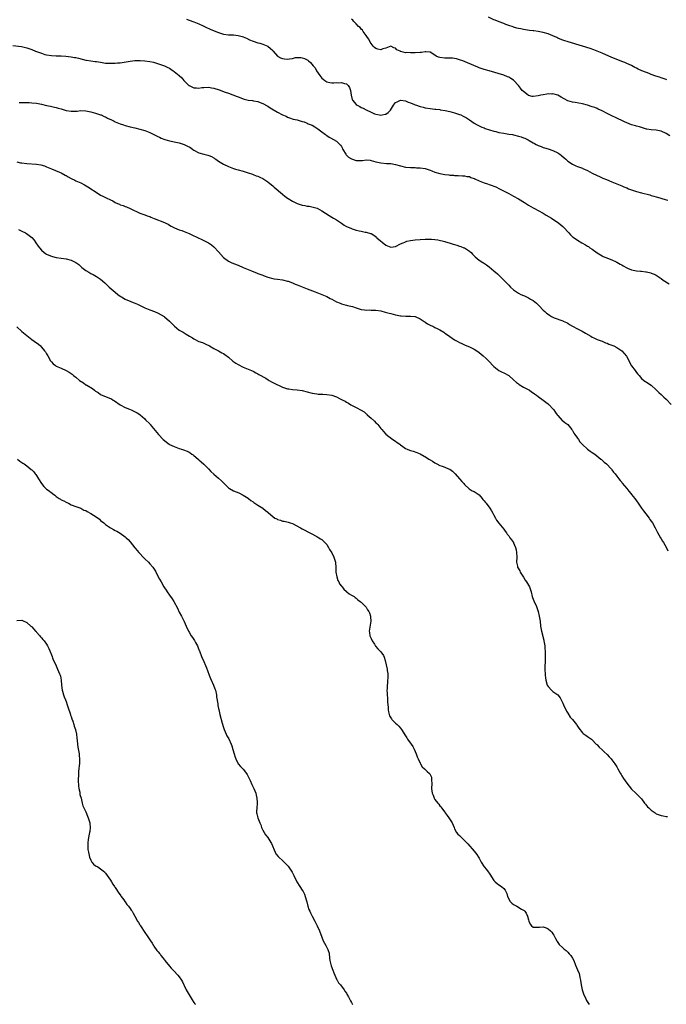
# Model space of a CAD drawing. Units: inches. Extents: x 2529000 to 2532000, y 1545000 to 1548000.
# Drawn here: x 2529760 to 2530023, y 1546319 to 1546720 of the extents above; entities that cross this region are included whole.
import ezdxf

# ---------------------------------------------------------------- set-up
doc = ezdxf.new("R2010")
doc.units = ezdxf.units.IN
doc.header["$MEASUREMENT"] = 0
doc.layers.add('LD25291545_10ft', color=254, linetype='Continuous')

msp = doc.modelspace()

# ---------------------------------------------------------------- linework, layer by layer
at = {"layer": 'LD25291545_10ft'}
for points, elevation in [([(2529828, 1546720), (2529829, 1546719.54), (2529830.9, 1546718.9), (2529833, 1546718.03), (2529834.74, 1546717.26), (2529836.4, 1546716.4), (2529837, 1546716.22), (2529837.8, 1546715.8), (2529841, 1546714.51), (2529843, 1546713.93), (2529845, 1546713.64), (2529847, 1546713.55), (2529849, 1546713.38), (2529850.53, 1546713), (2529851, 1546712.86), (2529852.29, 1546712.29), (2529853.64, 1546711.64), (2529855.05, 1546711.05), (2529857, 1546710.42), (2529857.81, 1546710.19), (2529859, 1546709.81), (2529861, 1546708.97), (2529862.1, 1546708.1), (2529863, 1546707.27), (2529863.21, 1546707), (2529865, 1546705), (2529866.23, 1546704.23), (2529867, 1546703.94), (2529867.84, 1546703.84), (2529869, 1546703.73), (2529869.91, 1546703.91), (2529871, 1546703.99), (2529872.33, 1546704.33), (2529874.41, 1546704.41), (2529875, 1546704.27), (2529875.97, 1546703.97), (2529877.25, 1546703.25), (2529877.56, 1546703), (2529878.4, 1546702.4), (2529879.52, 1546701), (2529880.22, 1546700.22), (2529880.81, 1546699), (2529882.2, 1546697), (2529882.55, 1546696.55), (2529883, 1546695.94), (2529883.53, 1546695.53), (2529884.15, 1546695), (2529885, 1546694.46), (2529886.23, 1546694.23), (2529887, 1546694.11), (2529887.89, 1546694.11), (2529889, 1546694.15), (2529889.88, 1546694.12), (2529891, 1546694.16), (2529892.19, 1546693.81), (2529893, 1546693.63), (2529893.35, 1546693.35), (2529893.69, 1546693), (2529894.25, 1546692.25), (2529894.71, 1546691), (2529894.94, 1546689.06), (2529895.34, 1546687.34), (2529895.49, 1546687), (2529897, 1546685.32), (2529897.37, 1546685), (2529898.43, 1546684.43), (2529899, 1546684.06), (2529899.76, 1546683.76), (2529901, 1546683.04), (2529903, 1546682.21), (2529904.48, 1546681.52), (2529905, 1546681.32), (2529906.51, 1546681), (2529907, 1546680.92), (2529907.53, 1546681), (2529908.73, 1546681.27), (2529909, 1546681.39), (2529909.98, 1546682.02), (2529910.86, 1546683), (2529912.13, 1546685), (2529912.52, 1546685.48), (2529913, 1546686.04), (2529913.66, 1546686.34), (2529915, 1546686.99), (2529917, 1546686.69), (2529918.16, 1546686.16), (2529919, 1546685.91), (2529920.7, 1546685.3), (2529921, 1546685.17), (2529921.46, 1546685), (2529922.6, 1546684.6), (2529923, 1546684.5), (2529924.16, 1546684.16), (2529925, 1546683.96), (2529927, 1546683.61), (2529929, 1546683.37), (2529929.31, 1546683.31), (2529931, 1546683.17), (2529931.13, 1546683.13), (2529933.12, 1546682.88), (2529935, 1546682.46), (2529937, 1546681.89), (2529939, 1546681.19), (2529939.47, 1546681), (2529940.5, 1546680.5), (2529941, 1546680.21), (2529941.79, 1546679.79), (2529943.02, 1546679.02), (2529945, 1546677.72), (2529946.16, 1546677), (2529946.71, 1546676.71), (2529947, 1546676.59), (2529948.06, 1546676.06), (2529949, 1546675.75), (2529949.49, 1546675.49), (2529951.19, 1546675), (2529953, 1546674.41), (2529953.77, 1546674.23), (2529955, 1546673.89), (2529957, 1546673.55), (2529959, 1546673.26), (2529960.51, 1546673), (2529961, 1546672.9), (2529963, 1546672.39), (2529964.07, 1546672.07), (2529965, 1546671.73), (2529965.55, 1546671.55), (2529966.91, 1546670.91), (2529967.39, 1546670.61), (2529969, 1546669.68), (2529969.44, 1546669.44), (2529970.17, 1546669), (2529971, 1546668.59), (2529972.16, 1546668.16), (2529973, 1546667.82), (2529973.62, 1546667.62), (2529975, 1546667.22), (2529977, 1546666.58), (2529979, 1546665.57), (2529979.8, 1546665), (2529980.46, 1546664.46), (2529981.54, 1546663.54), (2529982.21, 1546663), (2529983, 1546662.24), (2529984.95, 1546660.95), (2529986.29, 1546660.29), (2529987, 1546660.08), (2529987.73, 1546659.73), (2529989, 1546659.32), (2529989.2, 1546659.2), (2529991, 1546658.37), (2529993, 1546657.33), (2529995, 1546656.33), (2529995.95, 1546655.95), (2529997, 1546655.45), (2529997.33, 1546655.33), (2529998.74, 1546654.74), (2529999.67, 1546654.33), (2530001, 1546653.79), (2530003, 1546652.93), (2530005, 1546652.11), (2530005.76, 1546651.76), (2530007, 1546651.3), (2530007.72, 1546651), (2530009, 1546650.56), (2530011, 1546649.9), (2530013, 1546649.32), (2530016.45, 1546648.45), (2530017, 1546648.27), (2530018.02, 1546648.02), (2530019, 1546647.69), (2530019.55, 1546647.55), (2530022.61, 1546646.61), (2530023.67, 1546646.33)], 7860), ([(2530024.56, 1546672.56), (2530023, 1546673.53), (2530021, 1546674.45), (2530019, 1546674.87), (2530017.01, 1546675.01), (2530015.23, 1546675.23), (2530015, 1546675.28), (2530013, 1546675.84), (2530012.14, 1546676.14), (2530011, 1546676.45), (2530010.59, 1546676.59), (2530009, 1546677.05), (2530007, 1546677.77), (2530006.16, 1546678.16), (2530005, 1546678.7), (2530003.47, 1546679.47), (2530000.11, 1546681), (2529999, 1546681.61), (2529997, 1546682.66), (2529995.42, 1546683.42), (2529995, 1546683.57), (2529993.98, 1546683.98), (2529993, 1546684.33), (2529991, 1546685.01), (2529989, 1546685.51), (2529985.97, 1546686.03), (2529985, 1546686.21), (2529983, 1546686.82), (2529981.53, 1546687.53), (2529980.28, 1546688.28), (2529979, 1546689), (2529977, 1546689.56), (2529976.49, 1546689.51), (2529975, 1546689.59), (2529974.53, 1546689.47), (2529973, 1546689.25), (2529972.07, 1546689), (2529971, 1546688.74), (2529969, 1546688.52), (2529968.58, 1546688.58), (2529967, 1546688.97), (2529966.94, 1546689), (2529965, 1546690.57), (2529964.52, 1546691), (2529963.86, 1546691.86), (2529963, 1546692.95), (2529961.13, 1546695), (2529961, 1546695.11), (2529959.88, 1546695.88), (2529959, 1546696.37), (2529958.57, 1546696.57), (2529957, 1546697.18), (2529951, 1546698.92), (2529949, 1546699.53), (2529947, 1546700.24), (2529946.48, 1546700.48), (2529942.27, 1546702.27), (2529940.32, 1546703), (2529939.34, 1546703.34), (2529937.81, 1546703.81), (2529936.11, 1546704.11), (2529935, 1546704.1), (2529934.17, 1546704.16), (2529933, 1546704.09), (2529931, 1546704.34), (2529930.5, 1546704.5), (2529929.47, 1546705), (2529929, 1546705.28), (2529927, 1546706.61), (2529925.33, 1546706.67), (2529925, 1546706.74), (2529923.55, 1546706.45), (2529923, 1546706.44), (2529921, 1546706.32), (2529919.65, 1546706.35), (2529919, 1546706.28), (2529917.6, 1546706.4), (2529917, 1546706.23), (2529915.13, 1546706.87), (2529915, 1546706.81), (2529914.79, 1546707), (2529913.55, 1546707.55), (2529913, 1546708.14), (2529912.29, 1546708.29), (2529911, 1546708.94), (2529909, 1546708.17), (2529907.85, 1546707.85), (2529907, 1546707.57), (2529905.77, 1546707.77), (2529905, 1546708.05), (2529904.41, 1546708.41), (2529903.93, 1546709), (2529903, 1546710.08), (2529902.65, 1546710.65), (2529902.51, 1546711), (2529901.94, 1546711.94), (2529901.25, 1546713), (2529901, 1546713.33), (2529899.84, 1546715), (2529899.55, 1546715.55), (2529899, 1546715.96), (2529898.55, 1546716.55), (2529897.96, 1546717), (2529897, 1546718.03), (2529895.96, 1546719), (2529895.55, 1546719.55), (2529895, 1546720.03)], 7870), ([(2530023.32, 1546695.32), (2530023, 1546695.4), (2530021.84, 1546695.84), (2530021, 1546696.1), (2530020.34, 1546696.34), (2530018.85, 1546696.85), (2530017, 1546697.51), (2530016.14, 1546697.86), (2530015, 1546698.27), (2530013.19, 1546699), (2530011.65, 1546699.65), (2530011, 1546700.03), (2530010.32, 1546700.32), (2530009, 1546701.09), (2530007, 1546702.01), (2530006.3, 1546702.3), (2530005, 1546702.77), (2530003.39, 1546703.39), (2530003, 1546703.53), (2530001.98, 1546703.98), (2530001, 1546704.38), (2529997, 1546706.16), (2529995, 1546707), (2529993.57, 1546707.57), (2529992.07, 1546708.07), (2529988.97, 1546708.97), (2529983.17, 1546710.83), (2529981.36, 1546711.36), (2529981, 1546711.51), (2529979.88, 1546711.88), (2529979, 1546712.32), (2529978.51, 1546712.51), (2529977, 1546713.22), (2529975, 1546714.03), (2529973, 1546714.63), (2529971, 1546715.01), (2529969.22, 1546715.22), (2529969, 1546715.26), (2529967.44, 1546715.44), (2529965, 1546715.77), (2529963.99, 1546715.99), (2529963, 1546716.16), (2529962.37, 1546716.37), (2529961, 1546716.73), (2529960.81, 1546716.81), (2529959, 1546717.42), (2529957.86, 1546717.86), (2529957, 1546718.17), (2529955.06, 1546718.94), (2529953.56, 1546719.56), (2529953, 1546719.77), (2529950.74, 1546720.74)], 7880), ([(2529757.33, 1546709.33), (2529760.85, 1546708.85), (2529762.5, 1546708.5), (2529763, 1546708.34), (2529765, 1546707.63), (2529766.51, 1546707), (2529769, 1546706.09), (2529770.33, 1546705.67), (2529771, 1546705.48), (2529773, 1546705.16), (2529774.92, 1546705.08), (2529777, 1546705.01), (2529778.91, 1546704.91), (2529781, 1546704.72), (2529782.44, 1546704.44), (2529783, 1546704.36), (2529784.07, 1546704.07), (2529787, 1546703.34), (2529787.3, 1546703.3), (2529789, 1546703.01), (2529790.81, 1546702.81), (2529791.3, 1546702.7), (2529793, 1546702.44), (2529793.68, 1546702.32), (2529795, 1546702.14), (2529795.89, 1546702.11), (2529797, 1546702.05), (2529798.05, 1546702.05), (2529799, 1546702.11), (2529799.82, 1546702.18), (2529801, 1546702.24), (2529803.39, 1546702.61), (2529805, 1546702.95), (2529807, 1546703.18), (2529809.16, 1546703.16), (2529811.01, 1546703.01), (2529813, 1546702.76), (2529814.49, 1546702.49), (2529815, 1546702.32), (2529817, 1546701.72), (2529819, 1546701), (2529820.34, 1546700.34), (2529821, 1546700.09), (2529821.63, 1546699.63), (2529822.58, 1546699), (2529823, 1546698.75), (2529825, 1546697.07), (2529826.05, 1546696.05), (2529826.9, 1546695), (2529827, 1546694.89), (2529828.92, 1546693), (2529829, 1546692.94), (2529831, 1546692.07), (2529832.05, 1546692.05), (2529833, 1546691.95), (2529834.16, 1546692.16), (2529835, 1546692.25), (2529837, 1546692.31), (2529838.1, 1546692.1), (2529839, 1546691.94), (2529841.24, 1546691.24), (2529843.72, 1546690.28), (2529845, 1546689.81), (2529846.86, 1546689.14), (2529848.57, 1546688.57), (2529849, 1546688.37), (2529850.02, 1546688.02), (2529851, 1546687.59), (2529851.47, 1546687.47), (2529853, 1546687.04), (2529854.83, 1546686.83), (2529855.25, 1546686.75), (2529857, 1546686.48), (2529857.86, 1546686.14), (2529859, 1546685.71), (2529860.71, 1546684.71), (2529861, 1546684.56), (2529861.95, 1546683.95), (2529865, 1546682.19), (2529867, 1546681.08), (2529868.48, 1546680.48), (2529869, 1546680.1), (2529869.86, 1546679.86), (2529871.31, 1546679.31), (2529873, 1546679.02), (2529875, 1546678.4), (2529875.84, 1546678.16), (2529877, 1546677.68), (2529877.45, 1546677.45), (2529878.63, 1546677), (2529879, 1546676.82), (2529880.11, 1546676.11), (2529881, 1546675.61), (2529881.35, 1546675.35), (2529881.94, 1546675), (2529883, 1546674.13), (2529884.52, 1546673), (2529884.78, 1546672.78), (2529885, 1546672.63), (2529885.92, 1546671.92), (2529887, 1546671.38), (2529887.24, 1546671.24), (2529887.77, 1546671), (2529889, 1546670.32), (2529889.7, 1546669.7), (2529890.28, 1546669), (2529890.65, 1546668.65), (2529891, 1546668.15), (2529891.37, 1546667.37), (2529891.5, 1546667), (2529892.73, 1546665), (2529892.85, 1546664.85), (2529893.88, 1546663.88), (2529895, 1546663.09), (2529897, 1546662.51), (2529897.57, 1546662.43), (2529899, 1546662.54), (2529899.49, 1546662.51), (2529901, 1546662.8), (2529902.62, 1546662.62), (2529903, 1546662.54), (2529905, 1546661.93), (2529907, 1546661.5), (2529909.31, 1546661.31), (2529911, 1546661.22), (2529913, 1546660.86), (2529915, 1546660.25), (2529917, 1546659.74), (2529919, 1546659.57), (2529921, 1546659.58), (2529921.55, 1546659.55), (2529923, 1546659.51), (2529925, 1546659.19), (2529927, 1546658.55), (2529927.7, 1546658.3), (2529929, 1546657.79), (2529931, 1546657.19), (2529933, 1546656.8), (2529934.62, 1546656.62), (2529935, 1546656.55), (2529936.49, 1546656.49), (2529937, 1546656.42), (2529938.38, 1546656.38), (2529940.25, 1546656.25), (2529941, 1546656.22), (2529942, 1546656), (2529943, 1546655.91), (2529943.57, 1546655.57), (2529945, 1546655.12), (2529945.07, 1546655.07), (2529945.2, 1546655), (2529947, 1546654.14), (2529948.31, 1546653.69), (2529949, 1546653.39), (2529950.38, 1546653), (2529951, 1546652.76), (2529952.32, 1546652.32), (2529953, 1546652), (2529953.75, 1546651.75), (2529955.3, 1546651), (2529959, 1546649.04), (2529961, 1546647.96), (2529963, 1546646.83), (2529965.38, 1546645.38), (2529967, 1546644.35), (2529969, 1546643.24), (2529969.47, 1546643), (2529971, 1546642.18), (2529973, 1546641.02), (2529974.23, 1546640.23), (2529976.38, 1546639), (2529979.37, 1546637), (2529980.26, 1546636.26), (2529981, 1546635.57), (2529981.65, 1546635), (2529983, 1546633.5), (2529983.48, 1546633), (2529984.2, 1546632.2), (2529985, 1546631.48), (2529985.24, 1546631.24), (2529987, 1546630.08), (2529988.78, 1546629), (2529990.19, 1546628.19), (2529991, 1546627.68), (2529991.43, 1546627.43), (2529992.03, 1546627), (2529993, 1546626.35), (2529995, 1546624.86), (2529997, 1546623.68), (2529997.46, 1546623.46), (2529998.54, 1546623), (2530001, 1546622.08), (2530002.71, 1546621.29), (2530003, 1546621.14), (2530004.29, 1546620.29), (2530005, 1546619.97), (2530005.56, 1546619.57), (2530007, 1546618.81), (2530007.3, 1546618.7), (2530009, 1546617.98), (2530011, 1546617.57), (2530012.59, 1546617.42), (2530013, 1546617.42), (2530014.78, 1546617.22), (2530015, 1546617.23), (2530016.76, 1546616.76), (2530017, 1546616.69), (2530018.16, 1546616.16), (2530019, 1546615.75), (2530021, 1546614.41), (2530021.81, 1546613.81), (2530024.27, 1546612.27)], 7850), ([(2529759.91, 1546686.09), (2529761, 1546686.08), (2529761.91, 1546686.09), (2529763.96, 1546686.04), (2529765, 1546685.99), (2529767, 1546685.78), (2529769, 1546685.38), (2529771, 1546684.91), (2529772.62, 1546684.62), (2529774.23, 1546684.23), (2529775, 1546684.09), (2529775.76, 1546683.76), (2529777, 1546683.47), (2529777.33, 1546683.33), (2529778.63, 1546683), (2529779, 1546682.89), (2529781, 1546682.53), (2529781.5, 1546682.5), (2529783, 1546682.57), (2529783.42, 1546682.58), (2529785, 1546682.8), (2529787, 1546682.74), (2529789, 1546682.31), (2529791, 1546681.74), (2529793, 1546681.1), (2529793.24, 1546681), (2529794.44, 1546680.44), (2529795, 1546680.2), (2529795.76, 1546679.76), (2529797.42, 1546679), (2529798.47, 1546678.47), (2529799, 1546678.24), (2529801, 1546677.42), (2529802.32, 1546677), (2529803, 1546676.76), (2529805, 1546676.24), (2529807, 1546675.78), (2529809, 1546675.29), (2529811, 1546674.68), (2529813, 1546673.87), (2529815, 1546672.9), (2529816.23, 1546672.23), (2529817, 1546671.92), (2529817.62, 1546671.62), (2529819.09, 1546671.09), (2529821, 1546670.49), (2529824.25, 1546669.75), (2529825, 1546669.6), (2529826.97, 1546668.97), (2529828.37, 1546668.37), (2529829, 1546667.98), (2529829.66, 1546667.66), (2529830.52, 1546667), (2529831, 1546666.68), (2529833, 1546665.61), (2529835, 1546665.02), (2529836.66, 1546664.66), (2529837, 1546664.55), (2529838.1, 1546664.1), (2529839, 1546663.59), (2529839.35, 1546663.35), (2529839.82, 1546663), (2529841, 1546662.21), (2529843, 1546660.95), (2529845, 1546659.97), (2529847, 1546659.26), (2529847.94, 1546659), (2529849, 1546658.68), (2529851, 1546658.13), (2529853, 1546657.52), (2529854.85, 1546656.85), (2529855, 1546656.82), (2529856.26, 1546656.26), (2529857, 1546656.09), (2529857.72, 1546655.72), (2529859, 1546655.19), (2529861, 1546653.83), (2529862.53, 1546652.53), (2529863, 1546652.17), (2529863.62, 1546651.62), (2529867, 1546648.74), (2529868, 1546648), (2529869, 1546647.21), (2529869.33, 1546647), (2529871, 1546645.98), (2529873, 1546644.93), (2529875, 1546644.28), (2529876.1, 1546644.1), (2529877, 1546643.93), (2529877.84, 1546643.84), (2529879.51, 1546643.51), (2529881.03, 1546643.03), (2529883, 1546642.04), (2529886.04, 1546640.04), (2529887, 1546639.48), (2529887.76, 1546639), (2529889, 1546638.33), (2529891, 1546636.94), (2529892.11, 1546636.11), (2529893, 1546635.67), (2529893.42, 1546635.42), (2529895, 1546634.76), (2529895.34, 1546634.66), (2529897, 1546634.13), (2529898.13, 1546633.87), (2529899, 1546633.68), (2529900.63, 1546633.37), (2529901, 1546633.35), (2529902.84, 1546632.84), (2529903, 1546632.76), (2529904.12, 1546632.12), (2529905.22, 1546631.22), (2529905.42, 1546631), (2529909, 1546628.06), (2529911, 1546627.18), (2529913, 1546627.53), (2529915, 1546628.52), (2529916.12, 1546629), (2529916.73, 1546629.27), (2529917, 1546629.41), (2529917.6, 1546629.6), (2529919, 1546629.93), (2529919.98, 1546630.02), (2529921, 1546630.17), (2529923, 1546630.34), (2529925, 1546630.47), (2529926.51, 1546630.51), (2529927, 1546630.51), (2529927.56, 1546630.44), (2529929, 1546630.36), (2529930.18, 1546630.18), (2529933, 1546629.46), (2529933.36, 1546629.36), (2529934.83, 1546629), (2529936.46, 1546628.46), (2529937, 1546628.35), (2529937.97, 1546627.97), (2529939, 1546627.68), (2529939.48, 1546627.48), (2529940.79, 1546627), (2529941, 1546626.9), (2529943, 1546625.61), (2529943.68, 1546625), (2529944.3, 1546624.3), (2529945, 1546623.64), (2529945.3, 1546623.3), (2529947, 1546621.93), (2529948.43, 1546621), (2529948.79, 1546620.79), (2529950.01, 1546620.01), (2529951, 1546619.27), (2529953, 1546617.64), (2529954.4, 1546616.4), (2529955.43, 1546615.43), (2529957, 1546613.85), (2529957.43, 1546613.43), (2529959, 1546611.76), (2529959.76, 1546611), (2529961, 1546609.82), (2529962.14, 1546609), (2529963, 1546608.43), (2529963.98, 1546607.98), (2529965, 1546607.49), (2529965.36, 1546607.36), (2529966.75, 1546606.75), (2529967, 1546606.63), (2529967.89, 1546606.11), (2529969, 1546605.5), (2529969.64, 1546605), (2529970.37, 1546604.37), (2529971.37, 1546603.37), (2529973, 1546601.59), (2529973.66, 1546601), (2529974.4, 1546600.4), (2529975, 1546599.9), (2529975.59, 1546599.59), (2529976.44, 1546599), (2529977, 1546598.68), (2529977.53, 1546598.47), (2529981, 1546597.28), (2529981.16, 1546597.16), (2529982.49, 1546596.49), (2529983, 1546596.29), (2529983.75, 1546595.75), (2529985, 1546595.09), (2529987, 1546593.92), (2529988.85, 1546593), (2529990.24, 1546592.24), (2529992.42, 1546591), (2529993, 1546590.65), (2529993.62, 1546590.38), (2529995, 1546589.7), (2529997, 1546588.96), (2529998.34, 1546588.34), (2529999, 1546588.13), (2529999.79, 1546587.79), (2530001.79, 1546587), (2530003, 1546586.38), (2530005.07, 1546585), (2530006, 1546584), (2530006.85, 1546582.85), (2530009, 1546578.9), (2530010.4, 1546577), (2530010.67, 1546576.67), (2530011, 1546576.17), (2530011.57, 1546575.57), (2530012.08, 1546575), (2530013, 1546573.82), (2530013.99, 1546573), (2530014.61, 1546572.61), (2530015, 1546572.24), (2530017, 1546571.06), (2530019, 1546569.21), (2530019.16, 1546569), (2530020.03, 1546568.03), (2530021, 1546567.24), (2530022.13, 1546566.13), (2530023, 1546565.42), (2530025.14, 1546563.14)], 7840), ([(2529759, 1546661.89), (2529760.41, 1546661.59), (2529761, 1546661.48), (2529763, 1546661.19), (2529767, 1546660.94), (2529768.69, 1546660.69), (2529770.25, 1546660.25), (2529771, 1546659.93), (2529771.69, 1546659.69), (2529773, 1546659.1), (2529776.24, 1546657.76), (2529777, 1546657.43), (2529778.55, 1546656.55), (2529779, 1546656.33), (2529779.82, 1546655.82), (2529781.1, 1546655.1), (2529782.47, 1546654.47), (2529783, 1546654.26), (2529785, 1546653.35), (2529786.53, 1546652.53), (2529787.79, 1546651.79), (2529791.99, 1546649), (2529793, 1546648.4), (2529793.94, 1546647.94), (2529795, 1546647.36), (2529795.26, 1546647.26), (2529797, 1546646.41), (2529798.01, 1546646.01), (2529799, 1546645.44), (2529799.95, 1546645), (2529800.68, 1546644.68), (2529801, 1546644.5), (2529802.15, 1546644.15), (2529803, 1546643.74), (2529803.58, 1546643.58), (2529805, 1546642.97), (2529809, 1546641.11), (2529810.55, 1546640.55), (2529811, 1546640.4), (2529811.99, 1546639.99), (2529813, 1546639.65), (2529813.43, 1546639.43), (2529814.86, 1546638.86), (2529819, 1546637.25), (2529819.56, 1546637), (2529820.52, 1546636.52), (2529821, 1546636.18), (2529821.78, 1546635.77), (2529823.02, 1546635.02), (2529825, 1546634.32), (2529826.01, 1546633.99), (2529827, 1546633.62), (2529829, 1546632.76), (2529831, 1546631.82), (2529831.59, 1546631.59), (2529835, 1546629.98), (2529836.91, 1546629), (2529838.11, 1546628.11), (2529839, 1546627.4), (2529839.21, 1546627.21), (2529841, 1546625.35), (2529843.06, 1546623.06), (2529845, 1546621.54), (2529845.33, 1546621.33), (2529846.08, 1546621), (2529847, 1546620.63), (2529849, 1546619.88), (2529851.05, 1546619), (2529854.41, 1546617.59), (2529856.69, 1546616.69), (2529857, 1546616.54), (2529858.14, 1546616.14), (2529859, 1546615.78), (2529859.59, 1546615.59), (2529861, 1546615.02), (2529863, 1546614.48), (2529863.64, 1546614.36), (2529865, 1546614.16), (2529867, 1546613.9), (2529869, 1546613.44), (2529869.32, 1546613.32), (2529871, 1546612.71), (2529872.18, 1546612.18), (2529873, 1546611.88), (2529873.61, 1546611.61), (2529877, 1546610.32), (2529878.15, 1546609.85), (2529880.34, 1546609), (2529881, 1546608.71), (2529883, 1546607.92), (2529883.63, 1546607.63), (2529885, 1546607.08), (2529886.38, 1546606.38), (2529887, 1546606.08), (2529889, 1546605.03), (2529890.4, 1546604.4), (2529891, 1546604.16), (2529891.89, 1546603.89), (2529893, 1546603.58), (2529893.48, 1546603.48), (2529895.48, 1546603), (2529897, 1546602.52), (2529897.78, 1546602.22), (2529899, 1546601.82), (2529900.34, 1546601.66), (2529901, 1546601.54), (2529902.32, 1546601.68), (2529903, 1546601.63), (2529904.36, 1546601.64), (2529905, 1546601.56), (2529907, 1546601.24), (2529908.81, 1546600.81), (2529910.39, 1546600.39), (2529911, 1546600.2), (2529911.97, 1546599.97), (2529913, 1546599.66), (2529915, 1546599.29), (2529915.26, 1546599.26), (2529917.18, 1546599.18), (2529919, 1546599.2), (2529921, 1546598.95), (2529923, 1546598.06), (2529924.6, 1546597), (2529924.83, 1546596.83), (2529925, 1546596.74), (2529926.02, 1546596.02), (2529927.34, 1546595.34), (2529928.12, 1546595), (2529929, 1546594.58), (2529929.87, 1546594.13), (2529931, 1546593.59), (2529932.59, 1546592.59), (2529933, 1546592.28), (2529933.76, 1546591.76), (2529935, 1546590.84), (2529937, 1546589.56), (2529937.99, 1546589), (2529939, 1546588.44), (2529939.97, 1546587.97), (2529941.35, 1546587.35), (2529943, 1546586.66), (2529945, 1546585.67), (2529946.02, 1546585), (2529947, 1546584.33), (2529948.67, 1546583), (2529949.89, 1546581.89), (2529950.82, 1546581), (2529953, 1546578.71), (2529955, 1546577.03), (2529956.31, 1546576.31), (2529957, 1546576.02), (2529959.01, 1546575.01), (2529961, 1546573.28), (2529962.13, 1546572.13), (2529963, 1546571.55), (2529963.31, 1546571.31), (2529965, 1546570.25), (2529967.4, 1546569), (2529968.32, 1546568.32), (2529969, 1546567.9), (2529969.5, 1546567.5), (2529970.27, 1546567), (2529971, 1546566.42), (2529973.03, 1546565), (2529974.11, 1546564.11), (2529975, 1546563.43), (2529975.24, 1546563.24), (2529975.49, 1546563), (2529977, 1546561.38), (2529977.29, 1546561), (2529977.98, 1546559.98), (2529978.73, 1546559), (2529979, 1546558.67), (2529980.71, 1546556.71), (2529981, 1546556.5), (2529981.82, 1546555.82), (2529983, 1546555), (2529984.66, 1546553), (2529984.79, 1546552.79), (2529985, 1546552.55), (2529985.51, 1546551.51), (2529985.9, 1546551), (2529987, 1546549.44), (2529987.35, 1546549), (2529987.96, 1546547.96), (2529989, 1546546.92), (2529991, 1546545.06), (2529992.16, 1546544.16), (2529993, 1546543.65), (2529993.98, 1546543), (2529996.52, 1546541), (2529996.75, 1546540.75), (2529997, 1546540.56), (2529997.79, 1546539.79), (2529998.82, 1546539), (2530000.69, 1546537), (2530000.81, 1546536.81), (2530001, 1546536.6), (2530001.65, 1546535.65), (2530002.3, 1546535), (2530003, 1546534.04), (2530003.84, 1546533), (2530004.32, 1546532.32), (2530005, 1546531.52), (2530005.21, 1546531.21), (2530007, 1546529.04), (2530007.89, 1546527.89), (2530008.65, 1546527), (2530009, 1546526.61), (2530010.26, 1546525), (2530011, 1546524.01), (2530011.72, 1546523), (2530013.07, 1546521), (2530013.87, 1546519.87), (2530014.73, 1546518.73), (2530016.07, 1546517), (2530016.44, 1546516.44), (2530017, 1546515.67), (2530017.43, 1546515), (2530018.56, 1546513), (2530019, 1546512.17), (2530019.39, 1546511.39), (2530020.69, 1546509), (2530021, 1546508.47), (2530021.58, 1546507.58), (2530021.93, 1546507), (2530023, 1546505.1), (2530023.67, 1546503.67)], 7830), ([(2529759.57, 1546634.43), (2529761, 1546633.78), (2529762.53, 1546633), (2529762.82, 1546632.82), (2529764.02, 1546632.02), (2529765.08, 1546631.08), (2529766.04, 1546630.04), (2529766.73, 1546629), (2529767.68, 1546627.68), (2529768.13, 1546627), (2529769, 1546625.97), (2529770.11, 1546625), (2529770.63, 1546624.63), (2529771, 1546624.39), (2529771.98, 1546623.98), (2529773, 1546623.51), (2529773.42, 1546623.42), (2529775, 1546623.01), (2529779, 1546622.41), (2529781, 1546621.88), (2529781.61, 1546621.61), (2529782.93, 1546620.93), (2529784.1, 1546620.1), (2529785.41, 1546619), (2529787, 1546617.78), (2529788.2, 1546617), (2529789, 1546616.54), (2529790.03, 1546616.03), (2529791.31, 1546615.31), (2529793, 1546614.21), (2529794.68, 1546612.68), (2529795, 1546612.42), (2529795.7, 1546611.7), (2529796.46, 1546611), (2529799, 1546608.89), (2529800, 1546608), (2529801, 1546607.3), (2529801.17, 1546607.17), (2529801.47, 1546607), (2529803, 1546606.05), (2529804.62, 1546605.38), (2529805, 1546605.21), (2529805.62, 1546605), (2529806.62, 1546604.62), (2529808.01, 1546604.01), (2529809.34, 1546603.34), (2529811, 1546602.56), (2529811.71, 1546602.29), (2529813, 1546601.76), (2529815, 1546601), (2529816.36, 1546600.36), (2529817.69, 1546599.69), (2529818.81, 1546599), (2529819, 1546598.86), (2529821.05, 1546597.05), (2529822.06, 1546596.06), (2529823.04, 1546595), (2529825, 1546593.47), (2529825.75, 1546593), (2529826.57, 1546592.57), (2529827, 1546592.29), (2529827.87, 1546591.87), (2529829.11, 1546591), (2529830.33, 1546590.33), (2529831, 1546589.9), (2529833, 1546588.89), (2529834.4, 1546588.4), (2529835, 1546588.09), (2529835.77, 1546587.77), (2529837.26, 1546587), (2529839, 1546585.99), (2529841.02, 1546585), (2529842.27, 1546584.27), (2529843, 1546583.88), (2529843.53, 1546583.53), (2529845, 1546582.4), (2529846.83, 1546580.83), (2529848.01, 1546580.01), (2529849, 1546579.41), (2529851, 1546578.44), (2529853, 1546577.61), (2529854.41, 1546577), (2529855, 1546576.72), (2529856.13, 1546576.13), (2529857, 1546575.69), (2529857.43, 1546575.43), (2529860.15, 1546573.85), (2529861.2, 1546573.2), (2529861.56, 1546573), (2529862.46, 1546572.46), (2529865, 1546571.15), (2529865.36, 1546571), (2529867, 1546570.22), (2529869, 1546569.6), (2529869.54, 1546569.54), (2529871, 1546569.3), (2529873, 1546569.16), (2529875, 1546568.88), (2529879, 1546567.81), (2529881, 1546567.49), (2529881.46, 1546567.46), (2529883.37, 1546567.37), (2529885, 1546567.31), (2529887, 1546567.01), (2529889, 1546566.28), (2529890.44, 1546565.56), (2529891.59, 1546565), (2529892.51, 1546564.51), (2529893, 1546564.14), (2529893.8, 1546563.8), (2529894.84, 1546563), (2529895, 1546562.9), (2529897, 1546561.96), (2529899, 1546560.93), (2529900.17, 1546560.17), (2529901, 1546559.42), (2529901.23, 1546559.23), (2529901.46, 1546559), (2529902.31, 1546558.31), (2529903, 1546557.62), (2529904.41, 1546556.41), (2529905, 1546555.77), (2529905.41, 1546555.41), (2529905.76, 1546555), (2529907, 1546553.46), (2529907.41, 1546553), (2529908.14, 1546552.14), (2529909.08, 1546551.08), (2529910.19, 1546550.19), (2529911.91, 1546549), (2529913, 1546548.33), (2529913.7, 1546547.7), (2529914.67, 1546547), (2529915, 1546546.74), (2529915.91, 1546546.09), (2529917, 1546545.28), (2529917.69, 1546545), (2529918.6, 1546544.6), (2529919, 1546544.45), (2529920.16, 1546544.16), (2529921.69, 1546543.69), (2529923, 1546543.11), (2529925.57, 1546541.57), (2529926.47, 1546541), (2529927, 1546540.63), (2529928.07, 1546540.07), (2529929, 1546539.44), (2529929.81, 1546539), (2529931, 1546538.4), (2529931.92, 1546538.08), (2529933, 1546537.66), (2529934.55, 1546537), (2529934.88, 1546536.88), (2529935, 1546536.82), (2529936.08, 1546536.08), (2529937.11, 1546535.11), (2529937.18, 1546535), (2529939, 1546532.94), (2529939.89, 1546531.89), (2529940.7, 1546531), (2529941, 1546530.64), (2529942.93, 1546528.93), (2529944.1, 1546528.1), (2529945, 1546527.75), (2529946.17, 1546527), (2529947, 1546526.38), (2529948.17, 1546525), (2529948.52, 1546524.52), (2529949, 1546524.02), (2529949.42, 1546523.42), (2529949.8, 1546523), (2529951.39, 1546521), (2529951.98, 1546519.98), (2529952.61, 1546519), (2529953, 1546518.2), (2529953.64, 1546517), (2529954.07, 1546516.07), (2529955, 1546514.96), (2529957, 1546512.5), (2529957.61, 1546511.61), (2529958.08, 1546511), (2529958.43, 1546510.43), (2529959, 1546509.7), (2529959.51, 1546509), (2529960.1, 1546508.1), (2529960.92, 1546507), (2529961, 1546506.85), (2529961.79, 1546505), (2529962.01, 1546504.01), (2529962.17, 1546503), (2529962.25, 1546501), (2529962.23, 1546499), (2529962.53, 1546497.47), (2529962.64, 1546497), (2529963.51, 1546495.51), (2529963.7, 1546495), (2529964.96, 1546492.96), (2529965.74, 1546491.74), (2529966.27, 1546491), (2529967, 1546489.68), (2529967.43, 1546489), (2529968.07, 1546487), (2529968.59, 1546485), (2529968.69, 1546484.69), (2529969.28, 1546483.28), (2529970.3, 1546481), (2529970.97, 1546479), (2529971.42, 1546477), (2529971.74, 1546475), (2529971.97, 1546473), (2529972.31, 1546471), (2529973.26, 1546467.26), (2529973.32, 1546467), (2529973.64, 1546465), (2529973.73, 1546463.73), (2529973.77, 1546463), (2529973.79, 1546461.79), (2529973.78, 1546459.78), (2529973.82, 1546458.18), (2529973.75, 1546457), (2529973.72, 1546455), (2529973.83, 1546453.83), (2529973.83, 1546453), (2529974, 1546452), (2529974.09, 1546451), (2529974.71, 1546449), (2529975, 1546448.5), (2529976.4, 1546447), (2529977, 1546446.45), (2529979, 1546445), (2529979.88, 1546443.88), (2529980.28, 1546443), (2529981, 1546441.69), (2529981.29, 1546441), (2529982.46, 1546438.46), (2529983, 1546437.54), (2529984.01, 1546436.01), (2529984.9, 1546435), (2529986.54, 1546433), (2529986.73, 1546432.73), (2529987, 1546432.25), (2529987.55, 1546431.55), (2529989, 1546429.55), (2529989.3, 1546429.3), (2529990.48, 1546428.48), (2529991, 1546428.05), (2529992.63, 1546427), (2529993, 1546426.69), (2529994.62, 1546425), (2529994.8, 1546424.8), (2529995, 1546424.65), (2529995.74, 1546423.74), (2529997, 1546422.7), (2529997.81, 1546421.81), (2529999, 1546420.78), (2529999.83, 1546419.83), (2530000.68, 1546419), (2530001, 1546418.66), (2530002.2, 1546417), (2530003, 1546415.78), (2530003.27, 1546415.27), (2530003.44, 1546415), (2530004.49, 1546413), (2530004.68, 1546412.68), (2530005, 1546412.11), (2530005.68, 1546411), (2530007, 1546409.1), (2530009, 1546406.69), (2530010.75, 1546405), (2530012.76, 1546403), (2530013, 1546402.71), (2530014.27, 1546401), (2530014.6, 1546400.6), (2530015.52, 1546399.52), (2530016, 1546399), (2530017, 1546398.13), (2530018.52, 1546397), (2530019, 1546396.68), (2530020.22, 1546396.22), (2530021, 1546395.9), (2530021.82, 1546395.82), (2530023, 1546395.6), (2530023.58, 1546395.58)], 7820), ([(2529759, 1546594.84), (2529760.96, 1546592.96), (2529763, 1546591.2), (2529765, 1546589.65), (2529765.94, 1546589), (2529767.7, 1546587.7), (2529768.53, 1546587), (2529769, 1546586.51), (2529770.26, 1546585), (2529770.56, 1546584.56), (2529771, 1546583.81), (2529771.53, 1546583), (2529772.66, 1546581), (2529772.79, 1546580.79), (2529773, 1546580.53), (2529773.75, 1546579.75), (2529774.71, 1546579), (2529775, 1546578.84), (2529777, 1546577.96), (2529779, 1546577), (2529780.28, 1546576.28), (2529781.47, 1546575.47), (2529781.98, 1546575), (2529782.59, 1546574.59), (2529783, 1546574.25), (2529784.4, 1546573), (2529785.99, 1546571.99), (2529787, 1546571.26), (2529787.17, 1546571.17), (2529787.38, 1546571), (2529789.71, 1546569.71), (2529790.52, 1546569), (2529791, 1546568.65), (2529792.01, 1546568.01), (2529793, 1546567.31), (2529795.97, 1546566.03), (2529797, 1546565.65), (2529797.45, 1546565.45), (2529798.17, 1546565), (2529798.67, 1546564.67), (2529801, 1546563.02), (2529803, 1546561.91), (2529804.76, 1546561.24), (2529805.45, 1546561), (2529806.54, 1546560.54), (2529807.83, 1546559.83), (2529809, 1546559.13), (2529809.17, 1546559), (2529811, 1546557.33), (2529811.29, 1546557), (2529813, 1546555.28), (2529813.22, 1546555), (2529815.85, 1546551.85), (2529816.6, 1546551), (2529818.52, 1546549), (2529819, 1546548.53), (2529819.86, 1546547.86), (2529820.91, 1546547), (2529821, 1546546.94), (2529823, 1546546.07), (2529825, 1546545.33), (2529825.94, 1546545), (2529826.76, 1546544.76), (2529828.19, 1546544.19), (2529829, 1546543.78), (2529829.49, 1546543.49), (2529830.16, 1546543), (2529830.67, 1546542.67), (2529831, 1546542.43), (2529832.65, 1546541), (2529833, 1546540.72), (2529833.91, 1546539.91), (2529835, 1546538.88), (2529836.84, 1546537), (2529837.89, 1546535.89), (2529839, 1546534.83), (2529841, 1546533.16), (2529842.14, 1546532.14), (2529843.23, 1546531), (2529845, 1546529.31), (2529845.47, 1546529), (2529847, 1546528.11), (2529849.2, 1546527.2), (2529851, 1546526.35), (2529853, 1546525.14), (2529853.19, 1546525), (2529854.16, 1546524.16), (2529855, 1546523.6), (2529855.31, 1546523.31), (2529857, 1546522.25), (2529859.04, 1546521), (2529860.11, 1546520.11), (2529861, 1546519.34), (2529861.2, 1546519.2), (2529862.24, 1546518.24), (2529863, 1546517.59), (2529863.93, 1546517), (2529864.63, 1546516.63), (2529865, 1546516.41), (2529866.12, 1546516.12), (2529867, 1546515.76), (2529867.67, 1546515.67), (2529869.27, 1546515.27), (2529870.15, 1546515), (2529871, 1546514.7), (2529874.32, 1546513), (2529875, 1546512.58), (2529876.03, 1546512.03), (2529877.35, 1546511.35), (2529878.13, 1546511), (2529878.68, 1546510.68), (2529881, 1546509.45), (2529881.78, 1546509), (2529882.51, 1546508.51), (2529883, 1546508.22), (2529883.62, 1546507.62), (2529885, 1546506.21), (2529885.71, 1546505), (2529886.18, 1546504.18), (2529887, 1546502.89), (2529887.86, 1546501), (2529888.51, 1546499), (2529888.74, 1546496.74), (2529888.74, 1546495), (2529889.04, 1546493), (2529889.56, 1546491.56), (2529889.86, 1546491), (2529890.23, 1546490.23), (2529891, 1546489.23), (2529891.21, 1546489), (2529892, 1546488), (2529893, 1546487.13), (2529893.22, 1546487), (2529894.17, 1546486.17), (2529895, 1546485.64), (2529896.13, 1546485), (2529896.61, 1546484.61), (2529897, 1546484.34), (2529897.69, 1546483.69), (2529898.65, 1546483), (2529899, 1546482.69), (2529900.77, 1546481), (2529901, 1546480.77), (2529901.62, 1546479.62), (2529902.1, 1546479), (2529902.36, 1546478.36), (2529902.8, 1546477), (2529902.83, 1546476.83), (2529902.91, 1546475), (2529902.64, 1546473.36), (2529902.56, 1546472.56), (2529902.31, 1546471), (2529902.41, 1546470.41), (2529902.55, 1546469), (2529903, 1546467.92), (2529903.42, 1546467), (2529904.37, 1546465.63), (2529904.88, 1546464.88), (2529905.83, 1546463.83), (2529906.63, 1546463), (2529907, 1546462.56), (2529908.06, 1546461), (2529908.36, 1546460.36), (2529908.8, 1546459), (2529909.55, 1546455.55), (2529909.6, 1546455), (2529909.78, 1546453.78), (2529909.81, 1546451.81), (2529909.74, 1546451), (2529909.67, 1546449.67), (2529909.58, 1546449), (2529909.54, 1546447.54), (2529909.48, 1546447), (2529909.57, 1546445.57), (2529909.57, 1546445), (2529909.71, 1546443.71), (2529909.74, 1546443), (2529909.75, 1546442.25), (2529909.93, 1546439.93), (2529909.96, 1546439), (2529910.12, 1546438.12), (2529910.37, 1546437), (2529910.53, 1546436.53), (2529911, 1546435.7), (2529911.28, 1546435.28), (2529911.52, 1546435), (2529913, 1546433.5), (2529913.67, 1546433), (2529914.31, 1546432.31), (2529915, 1546431.47), (2529915.44, 1546431), (2529917, 1546428.34), (2529917.54, 1546427.54), (2529917.86, 1546427), (2529919.28, 1546425), (2529919.96, 1546423.96), (2529920.53, 1546423), (2529921, 1546421.94), (2529921.35, 1546421), (2529921.77, 1546419.77), (2529922.11, 1546419), (2529923, 1546417.24), (2529923.17, 1546417), (2529923.8, 1546415.8), (2529924.69, 1546415), (2529925.84, 1546413.84), (2529926.77, 1546413), (2529926.88, 1546412.88), (2529927, 1546412.66), (2529927.54, 1546411.54), (2529927.65, 1546411), (2529927.62, 1546410.38), (2529927.68, 1546409), (2529927.55, 1546407), (2529927.87, 1546405), (2529928.22, 1546404.22), (2529928.7, 1546403), (2529929, 1546402.41), (2529930.15, 1546401), (2529930.57, 1546400.57), (2529931, 1546399.92), (2529931.51, 1546399.51), (2529931.69, 1546399), (2529933, 1546397.32), (2529933.12, 1546397.12), (2529933.18, 1546397), (2529933.91, 1546395.91), (2529934.66, 1546395), (2529936, 1546393), (2529936.78, 1546391), (2529937, 1546390.52), (2529937.8, 1546389), (2529938.34, 1546388.34), (2529939, 1546387.75), (2529939.37, 1546387.37), (2529939.78, 1546387), (2529941.9, 1546385), (2529942.43, 1546384.43), (2529945, 1546381.4), (2529946.04, 1546380.04), (2529946.72, 1546379), (2529947, 1546378.56), (2529947.81, 1546377), (2529949, 1546375.1), (2529949.07, 1546375), (2529949.95, 1546373.95), (2529950.65, 1546373), (2529951, 1546372.46), (2529951.62, 1546371.62), (2529951.99, 1546371), (2529953, 1546369.52), (2529953.5, 1546369), (2529954.29, 1546368.29), (2529955, 1546367.79), (2529956.1, 1546367), (2529957, 1546366.18), (2529957.53, 1546365.53), (2529957.8, 1546365), (2529958.18, 1546364.18), (2529958.52, 1546363), (2529959.65, 1546361), (2529960.26, 1546360.26), (2529961, 1546359.75), (2529961.47, 1546359.47), (2529962.36, 1546359), (2529964.18, 1546357.82), (2529965, 1546357.37), (2529965.25, 1546357.25), (2529965.5, 1546357), (2529966.17, 1546356.17), (2529966.67, 1546355), (2529967, 1546353.45), (2529967.14, 1546353), (2529967.76, 1546351.76), (2529968.22, 1546351), (2529969, 1546350.48), (2529970.51, 1546350.51), (2529971, 1546350.55), (2529971.46, 1546350.54), (2529973, 1546350.64), (2529974.24, 1546350.24), (2529975, 1546349.84), (2529975.97, 1546349), (2529976.48, 1546348.48), (2529977, 1546347.77), (2529977.32, 1546347.32), (2529978.08, 1546345.92), (2529978.54, 1546345), (2529978.68, 1546344.68), (2529979, 1546344.33), (2529979.5, 1546343.5), (2529981, 1546342.1), (2529981.55, 1546341.55), (2529982.35, 1546341), (2529982.68, 1546340.68), (2529983, 1546340.4), (2529983.66, 1546339.66), (2529984.32, 1546339), (2529985, 1546337.85), (2529985.43, 1546337), (2529986.17, 1546335), (2529987, 1546333.19), (2529987.6, 1546331.6), (2529987.76, 1546331), (2529987.92, 1546330.08), (2529988.15, 1546329), (2529988.48, 1546327), (2529988.91, 1546325), (2529989, 1546324.63), (2529989.39, 1546323.39), (2529989.54, 1546323), (2529990.04, 1546321.96), (2529990.63, 1546320.63), (2529991.39, 1546319.39), (2529991.69, 1546319)], 7810), ([(2529759.19, 1546541), (2529760.17, 1546540.17), (2529761.34, 1546539.34), (2529761.87, 1546539), (2529763, 1546538.18), (2529764.8, 1546536.8), (2529765, 1546536.63), (2529765.81, 1546535.81), (2529766.46, 1546535), (2529766.71, 1546534.71), (2529767, 1546534.3), (2529767.81, 1546533), (2529769, 1546530.99), (2529769.89, 1546529.89), (2529770.77, 1546529), (2529771, 1546528.78), (2529772.07, 1546528.07), (2529773, 1546527.31), (2529773.2, 1546527.2), (2529773.43, 1546527), (2529774.36, 1546526.36), (2529775, 1546525.79), (2529776.15, 1546525), (2529776.68, 1546524.68), (2529777, 1546524.45), (2529778.01, 1546524.01), (2529779, 1546523.42), (2529779.31, 1546523.31), (2529779.93, 1546523), (2529781, 1546522.43), (2529783, 1546521.62), (2529785, 1546520.97), (2529786.24, 1546520.24), (2529787, 1546520.01), (2529787.6, 1546519.6), (2529789, 1546518.9), (2529790.17, 1546518.17), (2529791.96, 1546517), (2529792.52, 1546516.52), (2529793, 1546516.03), (2529794.27, 1546515), (2529795, 1546514.3), (2529797, 1546512.96), (2529798.27, 1546512.27), (2529799, 1546511.95), (2529799.58, 1546511.58), (2529801, 1546510.82), (2529803, 1546509.35), (2529803.39, 1546509), (2529804.19, 1546508.19), (2529805, 1546507.32), (2529807, 1546504.88), (2529807.82, 1546503.82), (2529808.54, 1546503), (2529810.7, 1546500.7), (2529811, 1546500.43), (2529812.44, 1546499), (2529813, 1546498.41), (2529814.2, 1546497), (2529814.54, 1546496.54), (2529815.33, 1546495.33), (2529815.52, 1546495), (2529817, 1546492.12), (2529817.63, 1546491), (2529818.78, 1546489), (2529819, 1546488.64), (2529819.68, 1546487.68), (2529820.07, 1546487), (2529821, 1546485.59), (2529821.26, 1546485.26), (2529821.42, 1546485), (2529822.09, 1546484.09), (2529822.73, 1546483), (2529824.28, 1546480.28), (2529825, 1546478.75), (2529825.96, 1546477), (2529826.32, 1546476.31), (2529827, 1546474.84), (2529827.88, 1546473), (2529828.76, 1546471), (2529829, 1546470.53), (2529829.9, 1546469), (2529830.41, 1546468.42), (2529831.22, 1546467.22), (2529831.62, 1546466.38), (2529832.41, 1546465), (2529832.61, 1546464.61), (2529833.15, 1546463.15), (2529833.2, 1546463), (2529834.24, 1546460.24), (2529834.82, 1546459), (2529835, 1546458.55), (2529835.69, 1546457), (2529836.03, 1546456.03), (2529836.44, 1546455), (2529837.19, 1546453), (2529837.72, 1546451.72), (2529838.96, 1546449), (2529839.51, 1546447.51), (2529839.68, 1546447), (2529840.09, 1546445), (2529840.17, 1546444.17), (2529840.67, 1546441.33), (2529840.74, 1546440.74), (2529841, 1546439.48), (2529841.07, 1546439.07), (2529841.52, 1546437), (2529842.44, 1546433.56), (2529843, 1546431.69), (2529843.22, 1546431), (2529844.1, 1546429), (2529844.41, 1546428.41), (2529845.15, 1546427.15), (2529846.11, 1546425), (2529846.33, 1546424.33), (2529846.8, 1546422.8), (2529847.29, 1546421), (2529847.74, 1546419.74), (2529847.96, 1546419), (2529848.99, 1546416.99), (2529849.93, 1546415.93), (2529851, 1546414.82), (2529852.39, 1546413), (2529852.61, 1546412.61), (2529853, 1546411.87), (2529853.83, 1546410.17), (2529854.55, 1546408.55), (2529855.36, 1546407), (2529856.12, 1546405), (2529856.28, 1546404.28), (2529856.57, 1546403), (2529856.72, 1546401.28), (2529856.71, 1546401), (2529856.63, 1546400.63), (2529856.51, 1546399), (2529856.46, 1546397.54), (2529856.4, 1546397), (2529856.58, 1546396.58), (2529856.95, 1546395), (2529857.74, 1546393), (2529858.14, 1546392.14), (2529858.49, 1546391), (2529859, 1546389.92), (2529859.55, 1546389), (2529860.14, 1546388.14), (2529861.02, 1546387), (2529862.3, 1546385), (2529862.53, 1546384.53), (2529863.97, 1546381), (2529864.35, 1546380.35), (2529865.23, 1546379.23), (2529865.46, 1546379), (2529867, 1546377.62), (2529867.67, 1546377), (2529868.33, 1546376.33), (2529869, 1546375.6), (2529869.27, 1546375.27), (2529870.11, 1546374.11), (2529870.89, 1546372.89), (2529871, 1546372.68), (2529871.57, 1546371.57), (2529872.76, 1546369), (2529873.99, 1546367), (2529875, 1546365.59), (2529875.36, 1546365), (2529875.94, 1546363.94), (2529876.27, 1546363), (2529876.72, 1546361.28), (2529876.86, 1546360.86), (2529877.34, 1546359), (2529877.75, 1546357.75), (2529878.09, 1546357), (2529878.35, 1546356.35), (2529879.04, 1546355.04), (2529880.16, 1546353), (2529880.45, 1546352.45), (2529881.15, 1546351), (2529882.02, 1546349), (2529883, 1546346.39), (2529883.6, 1546345), (2529884.67, 1546343), (2529885.45, 1546341.45), (2529885.62, 1546341), (2529885.93, 1546339.93), (2529886.08, 1546337.92), (2529886.25, 1546337), (2529886.82, 1546334.82), (2529887.51, 1546333), (2529887.86, 1546331.86), (2529888.28, 1546331), (2529889.14, 1546329.14), (2529889.24, 1546329), (2529889.83, 1546327.83), (2529890.55, 1546327), (2529892.02, 1546325), (2529892.39, 1546324.4), (2529893, 1546323.7), (2529893.23, 1546323.23), (2529893.82, 1546322.18), (2529894.59, 1546320.59), (2529895, 1546319.92), (2529895.29, 1546319.29), (2529895.53, 1546319)], 7800), ([(2529759, 1546475.29), (2529761, 1546475.4), (2529761.23, 1546475.23), (2529763, 1546474.43), (2529764.68, 1546473), (2529764.85, 1546472.85), (2529765, 1546472.76), (2529765.8, 1546471.8), (2529766.55, 1546471), (2529766.76, 1546470.76), (2529767, 1546470.52), (2529768.3, 1546469), (2529768.6, 1546468.6), (2529769, 1546468.21), (2529769.56, 1546467.56), (2529770.09, 1546467), (2529771, 1546465.73), (2529771.45, 1546465), (2529771.89, 1546463.89), (2529772.34, 1546463), (2529773, 1546461.39), (2529773.1, 1546461.1), (2529773.14, 1546461), (2529773.64, 1546459.64), (2529775, 1546456.88), (2529775.53, 1546455.53), (2529776.36, 1546453.64), (2529776.62, 1546453), (2529776.7, 1546452.7), (2529777.04, 1546451), (2529777.09, 1546449), (2529777.33, 1546447), (2529777.5, 1546446.51), (2529777.94, 1546445), (2529778.21, 1546444.21), (2529778.74, 1546443), (2529779, 1546442.32), (2529779.47, 1546441), (2529779.81, 1546439.81), (2529780.61, 1546437.39), (2529780.79, 1546436.79), (2529781, 1546436.24), (2529781.29, 1546435.29), (2529781.67, 1546434.33), (2529782.12, 1546433), (2529782.29, 1546432.3), (2529782.76, 1546431), (2529782.79, 1546430.79), (2529783.2, 1546429), (2529783.39, 1546427.39), (2529783.51, 1546426.49), (2529783.61, 1546425), (2529783.73, 1546423.73), (2529784.25, 1546421), (2529784.34, 1546420.34), (2529784.47, 1546419), (2529784.44, 1546417.56), (2529784.4, 1546417), (2529784.32, 1546416.32), (2529784.19, 1546415), (2529784.02, 1546413.98), (2529783.98, 1546413), (2529784.02, 1546412.02), (2529783.88, 1546411), (2529783.86, 1546410.14), (2529783.97, 1546407.97), (2529784.14, 1546407), (2529784.54, 1546405.46), (2529784.55, 1546404.55), (2529785.06, 1546402.94), (2529785.47, 1546401), (2529785.85, 1546399.85), (2529786.18, 1546399), (2529787, 1546397.44), (2529787.74, 1546395.74), (2529788.02, 1546395), (2529788.64, 1546393), (2529788.68, 1546392.68), (2529788.82, 1546391), (2529788.57, 1546389.43), (2529788.52, 1546389), (2529788.06, 1546387), (2529787.96, 1546386.04), (2529787.78, 1546385), (2529787.84, 1546383.84), (2529787.83, 1546383), (2529787.86, 1546382.14), (2529788.04, 1546381), (2529788.45, 1546379), (2529789, 1546377.71), (2529789.46, 1546377), (2529790.14, 1546376.14), (2529791, 1546375.47), (2529791.84, 1546375), (2529793, 1546374.18), (2529794.54, 1546373), (2529794.78, 1546372.78), (2529795, 1546372.52), (2529797, 1546369.69), (2529797.41, 1546369), (2529797.95, 1546367.95), (2529798.71, 1546367), (2529798.82, 1546366.82), (2529799, 1546366.59), (2529800.4, 1546364.4), (2529801, 1546363.66), (2529801.24, 1546363.24), (2529801.39, 1546363), (2529802.41, 1546361.59), (2529802.82, 1546361), (2529803, 1546360.79), (2529803.73, 1546359.73), (2529804.33, 1546359), (2529805, 1546358.09), (2529805.45, 1546357.45), (2529805.79, 1546357), (2529806.21, 1546356.21), (2529806.97, 1546355), (2529808.04, 1546353), (2529808.39, 1546352.39), (2529809, 1546351.5), (2529809.18, 1546351.18), (2529809.3, 1546351), (2529811, 1546348.31), (2529811.91, 1546347), (2529813.24, 1546345), (2529813.96, 1546343.96), (2529814.52, 1546343), (2529814.73, 1546342.73), (2529815.92, 1546341), (2529816.43, 1546340.43), (2529817, 1546339.73), (2529817.32, 1546339.32), (2529817.54, 1546339), (2529819, 1546337.21), (2529819.15, 1546337), (2529821, 1546334.68), (2529821.78, 1546333.78), (2529822.55, 1546333), (2529822.75, 1546332.75), (2529824.46, 1546331), (2529825, 1546330.33), (2529825.86, 1546329), (2529826.28, 1546328.28), (2529826.86, 1546327), (2529827, 1546326.76), (2529827.82, 1546325), (2529829.01, 1546323), (2529830.32, 1546321), (2529831, 1546319.9), (2529831.36, 1546319.36), (2529831.56, 1546319)], 7790)]:
    msp.add_lwpolyline(points, dxfattribs=dict(at, elevation=elevation))

doc.saveas('drawing.dxf')
